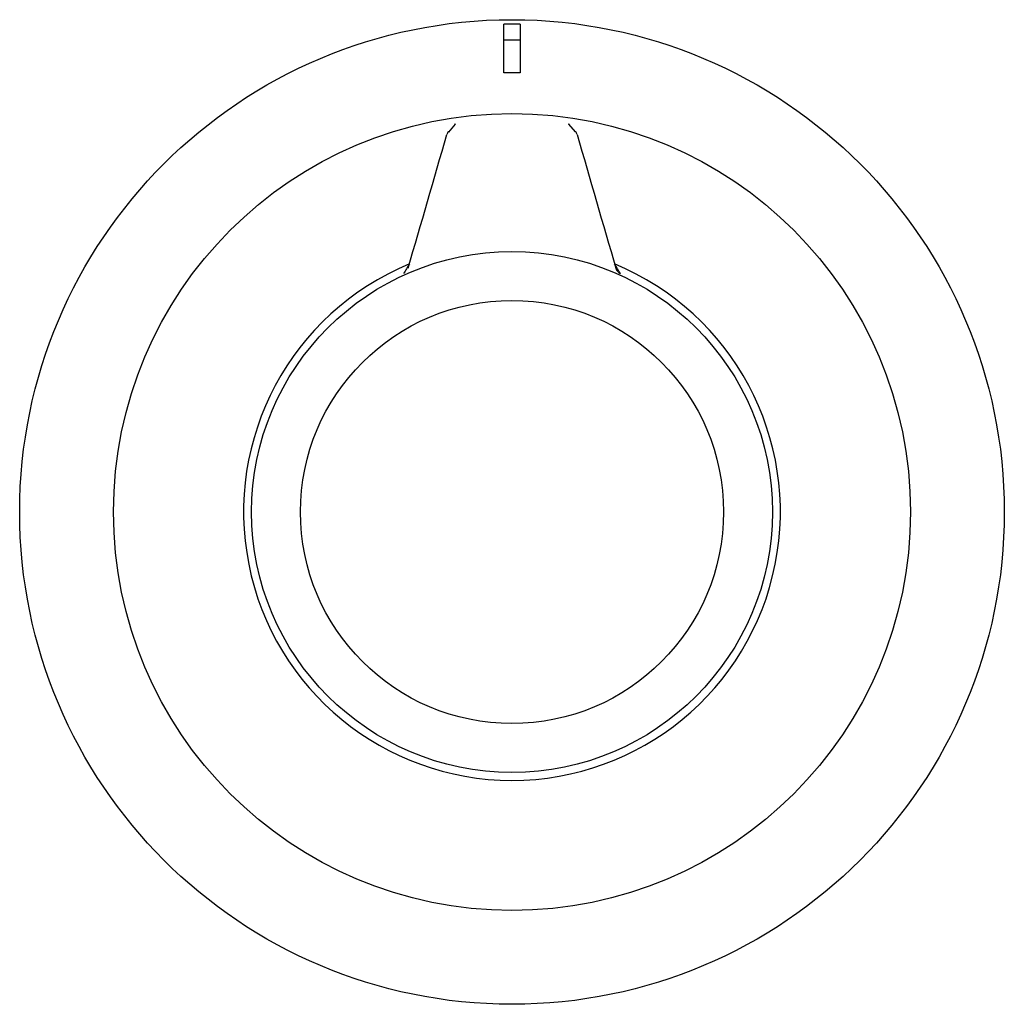
# Model space of a CAD drawing. Units: millimetres. Extents: x 9 to 26557, y 5 to 12294.
# Drawn here: x 21872 to 21933, y 10960 to 11020 of the extents above; entities that cross this region are included whole.
import ezdxf

# ---------------------------------------------------------------- set-up
doc = ezdxf.new("R2010")
doc.units = ezdxf.units.MM
doc.layers.add('BEZEL', color=7, linetype='Continuous')
doc.layers.add('T-KNOB', color=7, linetype='Continuous')

msp = doc.modelspace()

# ---------------------------------------------------------------- linework, layer by layer
at = {"layer": 'BEZEL', "color": 7, "linetype": 'Continuous'}
for p, q in [((21902.11, 11017.05), (21902.11, 11020.049)), ((21903.11, 11020.049), (21903.11, 11017.05))]:
    msp.add_line(p, q, dxfattribs=at)
msp.add_circle((21902.61, 10990.07), 30.25, dxfattribs=at)
for radius, start, end in [(29.984, 89.04451, 90.95549), (28.986, 89.01161, 90.98839), (26.985, 88.93831, 91.06169)]:
    msp.add_arc((21902.61, 10990.07), radius, start, end, dxfattribs=at)
at = {"layer": 'T-KNOB', "color": 7, "linetype": 'Continuous'}
for p, q in [((21899.113, 11013.901), (21898.702, 11013.415)), ((21906.516, 11013.425), (21906.11, 11013.895))]:
    msp.add_line(p, q, dxfattribs=at)
for radius in [24.486, 16, 13]:
    msp.add_circle((21902.61, 10990.07), radius, dxfattribs=at)
for centre, radius, start, end in [((21899.091, 11013.119), 0.5, 139.66358, 163.80166), ((21899.426, 11013.628), 0.421, 136.63819, 148.10437), ((21906.13, 11013.119), 0.5, 16.19834, 40.33642), ((21902.61, 10990.07), 16.492, 112.48174, 67.51826), ((21953.413, 10970.254), 67.009, 148.45777, 149.03598), ((21851.808, 10970.254), 67.009, 30.96402, 31.54223), ((21909.291, 11005.103), 0.303, 190.87914, 220.287)]:
    msp.add_arc(centre, radius, start, end, dxfattribs=at)
for centre, major_axis, ratio, start_param, end_param in [((21899.091, 11013.119), (0.381, -0.324), 0.999104, 3.141593, 3.192329), ((21899.497, 11013.594), (0.379, -0.326), 0.999131, 3.14391, 3.181788), ((21905.724, 11013.594), (-0.379, -0.326), 0.999131, 3.089823, 3.141245), ((21906.13, 11013.119), (-0.381, -0.324), 0.999104, 3.10868, 3.141593), ((21909.474, 11005.185), (0.425, 0.263), 0.997946, 2.865691, 3.732494)]:
    msp.add_ellipse(centre, major_axis=major_axis, ratio=ratio, start_param=start_param, end_param=end_param, dxfattribs=at)
for points in [[(21896.227, 11005.047), (21897.023, 11007.791), (21897.817, 11010.526), (21898.611, 11013.257)], [(21906.61, 11013.257), (21907.404, 11010.526), (21908.198, 11007.791), (21908.994, 11005.047)]]:
    msp.add_open_spline(points, degree=3, dxfattribs=at)

doc.saveas('drawing.dxf')
